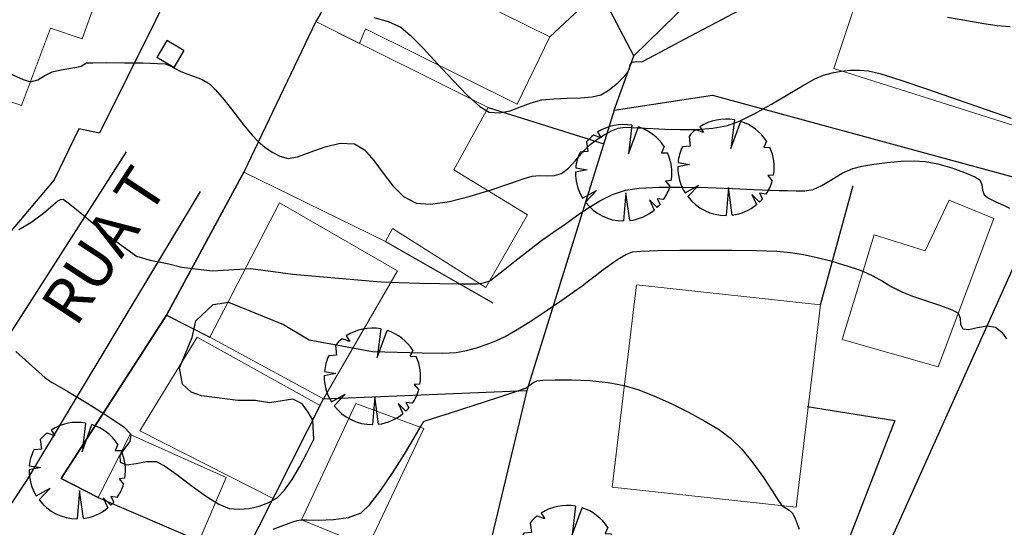
# Model space of a CAD drawing. Extents: x 184961 to 185954, y 1674177 to 1675113.
# Drawn here: x 185277 to 185316, y 1674800 to 1674820 of the extents above; entities that cross this region are included whole.
import ezdxf
from ezdxf.enums import TextEntityAlignment as Align

# ---------------------------------------------------------------- set-up
doc = ezdxf.new("R2010")
doc.units = 0
doc.header["$LTSCALE"] = 10
doc.header["$MEASUREMENT"] = 0
doc.linetypes.add('DASHDOT', pattern=[1, 0.5, -0.25, 0, -0.25])
doc.layers.get('0').update_dxf_attribs({"linetype": 'CONTINUOUS'})
for name, color, linetype in [('ALTIM-CNIV-SEC', 253, 'CONTINUOUS'), ('T-AUX-AREAQUADRAS', 1, 'CONTINUOUS'), ('T-DIVIS-MAD', 2, 'CONTINUOUS'), ('T-DIVIS-MGRAD', 2, 'CONTINUOUS'), ('T-DIVIS-MURO', 2, 'CONTINUOUS'), ('T-DIVIS-PROJ', 2, 'DASHDOT'), ('T-DIVIS-SUC', 2, 'CONTINUOUS'), ('T-ESTRADA-EXIS', 34, 'CONTINUOUS'), ('T-HIDRO', 1, 'CONTINUOUS'), ('T-TEXTM', 2, 'CONTINUOUS'), ('T-VEGET', 252, 'CONTINUOUS')]:
    doc.layers.add(name, color=color, linetype=linetype)
doc.layers.add('T-EDIF-ALV', color=140, linetype='CONTINUOUS', lineweight=9)
doc.layers.add('T-EDIF-MAD', color=10, linetype='CONTINUOUS', lineweight=9)
doc.styles.add('ROMANS', font='romans', dxfattribs={"height": 0.5})

# ---------------------------------------------------------------- blocks, each defined once
blk = doc.blocks.new('BLKPVC')
for p, q in [((-0.001636141239862903, 0.001578700705763735), (-0.001636141623442293, -0.001621299207940498)), ((0.00156385867384133, 0.001578700320137981), (-0.001636141239862903, 0.001578700705763735)), ((0.00156385867384133, 0.001578700320137981), (0.001563858288215576, -0.001621299593566251)), ((0.001563858288215576, -0.001621299593566251), (-0.001636141623442293, -0.001621299207940498))]:
    blk.add_line(p, q)
blk = doc.blocks.new('BLKARV-J')
for p, q in [((-0.002715497455728218, 0.004198341764073112), (-0.002323127757589243, 0.003609317920903523)), ((0.0008613100836082954, 0.004925255824816423), (0.0004887425415594216, 0.001957360872491792)), ((0.0004887425415594216, 0.001957360872491792), (0.001525107966276584, 0.004761727175220858)), ((-0.003834994336905362, 0.003208242265779969), (-0.00372852934543751, 0.002201897500861305)), ((-0.002323127757589243, 0.003609317920903523), (-0.003137668511432763, 0.003892946995838313)), ((-0.00372852934543751, 0.002201897500861305), (-0.004520650017601458, 0.00213628729770978)), ((0.004204991915492061, 0.002705188161791817), (0.003912074579385392, 0.002080163109448585)), ((0.003912074579385392, 0.002080163109448585), (0.004553192549047074, 0.002066019750953949)), ((-0.003790422505722255, 0.0003054038240800616), (-0.004999622260773468, 6.145933275357507e-05)), ((-0.004974560703678133, 0.0005037318785126522), (-0.003790422505722255, 0.0003054038240800616)), ((0.00493513291203352, -0.0008027846165394003), (0.00433999108411377, -0.0008564121220485688)), ((0.00433999108411377, -0.0008564121220485688), (0.00480025650456027, -0.001399120255873433)), ((-0.004253065697852178, -0.002628960283024925), (-0.002811870299149189, -0.001835626481070692)), ((-0.002811870299149189, -0.001835626481070692), (-0.003968920631449986, -0.003040998030450234)), ((0.0002443712707799728, -0.002080163109431826), (0, -0.004999999999993167)), ((0.0006355944566427873, -0.00495943743650512), (0.0002443712707799728, -0.002080163109431826)), ((0.003472065791023857, -0.003597882591580893), (0.002689151102032352, -0.002813772994540363)), ((0.002689151102032352, -0.002813772994540363), (0.003174548052779438, -0.003862932132532869)), ((0.004149703273202292, -0.002789258457788742), (0.003484158074657016, -0.00269097075758357)), ((0.003484158074657016, -0.00269097075758357), (0.003777203687093895, -0.00327608490521334))]:
    blk.add_line(p, q)
for start, end in [(80.08063639284939, 122.894884948135), (32.75430294601736, 72.24053698719445), (128.8683970512973, 140.0851493874474), (154.706362876491, 174.2178482827578), (350.7607764906692, 24.40626149172502), (179.2957101884533, 211.7215794322034), (326.0926422830585, 343.7502961829128), (217.45943630427, 269.9999999999968), (277.3031355978476, 309.4132807734813), (313.9804719330337, 319.0638953459335)]:
    blk.add_arc((0, 0), 0.005, start, end)
blk = doc.blocks.new('ARV')
at = {"layer": 'T-VEGET', "xscale": 500, "yscale": 500, "zscale": 500}
blk.add_blockref('BLKARV-J', (0, 0), dxfattribs=at)

msp = doc.modelspace()

# ---------------------------------------------------------------- linework, layer by layer
at = {"layer": 'ALTIM-CNIV-SEC'}
for points, elevation in [([(185290.9731922483, 1674820.376412263), (185291.551458151, 1674820.216095161), (185292.0525317126, 1674819.989082366), (185292.4412923763, 1674819.664129411), (185292.9552320749, 1674819.140299568), (185293.5437941726, 1674818.503668964), (185294.1564220335, 1674817.840313726), (185294.7425590218, 1674817.236309979), (185295.2516485018, 1674816.777733852), (185295.6331338374, 1674816.550661469), (185296.0548406853, 1674816.517267096), (185296.4779294553, 1674816.609126067), (185296.9028429042, 1674816.767261952), (185297.3300237884, 1674816.932698321), (185297.7599148647, 1674817.046458746), (185298.2413368319, 1674817.093703033), (185298.7818445496, 1674817.114383648), (185299.3199820148, 1674817.131713148), (185299.7942932245, 1674817.168904087), (185300.143322176, 1674817.249169023), (185300.490643888, 1674817.453985115), (185300.8290379143, 1674817.735310958), (185301.100281921, 1674818.004235854), (185301.246153574, 1674818.171849103), (185301.3025292274, 1674818.310857681), (185301.3385387858, 1674818.461236701), (185301.4096182727, 1674818.572298201), (185301.5980683341, 1674818.59408778), (185301.8007965404, 1674818.584998884), (185302.0915988578, 1674818.730715821), (185302.7817977243, 1674819.094738766), (185303.7399779953, 1674819.604878308), (185304.8347245263, 1674820.188945031), (185305.9346221726, 1674820.774749524)], 105.00000001), ([(185314.1658301067, 1674820.395364422), (185314.9484080937, 1674820.252794714), (185315.6424884012, 1674820.13564424), (185316.1846251259, 1674820.056256294), (185316.7055220862, 1674820.007487794)], 105.00000001), ([(185276.2739849154, 1674818.105775502), (185276.7788933957, 1674817.876818133), (185277.0786447563, 1674817.782283604), (185277.3791596422, 1674817.850788991), (185277.6614591699, 1674818.026552854), (185277.9527290981, 1674818.179018352), (185278.2529145121, 1674818.251233006), (185278.6221828837, 1674818.31757226), (185278.9494407662, 1674818.371498126), (185279.123594713, 1674818.406472622), (185279.233691903, 1674818.476712082), (185279.3458522124, 1674818.540650053), (185279.5948260477, 1674818.54923609), (185280.1574877821, 1674818.552113263), (185280.8827156567, 1674818.548996148), (185281.6193879129, 1674818.539599321), (185282.2163827918, 1674818.523637359), (185282.5225785348, 1674818.500824837), (185282.7334053759, 1674818.420668206), (185282.9329172556, 1674818.309014949), (185283.1341947411, 1674818.20109236), (185283.358593785, 1674818.118444616), (185283.676910069, 1674818.00935777), (185284.0214933964, 1674817.869908045), (185284.3246935704, 1674817.696171667), (185284.5654262945, 1674817.454824487), (185284.9075515126, 1674817.042807333), (185285.3008768561, 1674816.543781523), (185285.6952099563, 1674816.041408376), (185286.040358445, 1674815.619349212), (185286.2861299535, 1674815.361265349), (185286.5631879907, 1674815.139483306), (185286.8575024054, 1674814.935459935), (185287.1708686826, 1674814.774238388), (185287.5050823067, 1674814.680861819), (185287.8756896894, 1674814.739279514), (185288.3924644736, 1674814.928559849), (185288.9914015162, 1674815.14708843), (185289.608495674, 1674815.293250865), (185290.1797418038, 1674815.26543276), (185290.5923146773, 1674815.023121087), (185290.9698789022, 1674814.601991793), (185291.3396705551, 1674814.089053868), (185291.7289257126, 1674813.5713163), (185292.1648804514, 1674813.13578808), (185292.6747708481, 1674812.869478195), (185293.2645646577, 1674812.830737618), (185294.0239357981, 1674812.942221917), (185294.867420911, 1674813.152838862), (185295.7095566382, 1674813.411496225), (185296.4648796213, 1674813.667101773), (185297.0479265022, 1674813.868563279), (185297.3732339225, 1674813.96478851), (185297.6733571567, 1674813.983018551), (185297.9784831788, 1674813.975299141), (185298.2774834633, 1674813.987541832), (185298.5592294846, 1674814.065658172), (185298.8423081146, 1674814.281684038), (185299.140926778, 1674814.612930435), (185299.4373877786, 1674814.963221614), (185299.7139934201, 1674815.236381824), (185299.9889218722, 1674815.440905127), (185300.2814083046, 1674815.634732972), (185300.5753405215, 1674815.795860682), (185300.8546063267, 1674815.902283583), (185301.1253225041, 1674815.941405125), (185301.4019691724, 1674815.9346275), (185301.6809791382, 1674815.910944144), (185301.9587852081, 1674815.899348494), (185302.2574940851, 1674815.889634676), (185302.7428000411, 1674815.866994717), (185303.3505021786, 1674815.849406225), (185304.0163996001, 1674815.854846804), (185304.6762914079, 1674815.901294063), (185305.2659767045, 1674816.006725606), (185305.7859963809, 1674816.199411148), (185306.3993114143, 1674816.504244668), (185307.056844576, 1674816.8737475), (185307.7095186374, 1674817.26044098), (185308.3082563697, 1674817.616846441), (185308.8039805441, 1674817.895485219), (185309.1476139319, 1674818.048878649), (185309.5043618835, 1674818.140927054), (185309.8688660631, 1674818.206116847), (185310.2376784144, 1674818.242781944), (185310.6073508814, 1674818.249256259), (185310.9744354079, 1674818.223873706), (185311.4363207066, 1674818.106969188), (185312.2767941022, 1674817.841946542), (185313.3617841019, 1674817.478842725), (185314.5572192127, 1674817.067694692), (185315.7290279419, 1674816.658539401), (185316.7431387966, 1674816.301413806)], 104.00000001), ([(185276.6015045369, 1674811.809771607), (185277.0986126374, 1674812.092717547), (185277.601584496, 1674812.472512936), (185278.0005787984, 1674812.810054618), (185278.18575423, 1674812.966239434), (185278.2924866463, 1674813.017426152), (185278.4038791802, 1674813.03660571), (185278.5974488128, 1674812.887448358), (185279.0688220924, 1674812.501603245), (185279.7390836898, 1674811.959385038), (185280.5293182758, 1674811.341108406), (185281.3606105213, 1674810.727088017), (185281.9205536908, 1674810.56465476), (185282.6772316447, 1674810.42291148), (185283.197444967, 1674810.2811682), (185284.4270403611, 1674810.13942492), (185285.9876832837, 1674810.233921605), (185287.6902020295, 1674809.997681639), (185290.7714368157, 1674809.728160351), (185291.2821109707, 1674809.690717585), (185291.9967842468, 1674809.659919773), (185292.8164697492, 1674809.635897615), (185293.6421805832, 1674809.618781814), (185294.3749298538, 1674809.608703069), (185294.9157306663, 1674809.605792082), (185295.165596126, 1674809.610179553), (185295.3323995562, 1674809.634845926), (185295.4963754612, 1674809.67483742), (185295.6526873238, 1674809.735704474), (185295.8344803167, 1674809.865437025), (185296.1914860417, 1674810.145966237), (185296.6674461216, 1674810.524021914), (185297.2061021792, 1674810.946333862), (185297.7511958374, 1674811.359631886), (185298.246468719, 1674811.710645792), (185298.699563847, 1674812.025451303), (185299.1585441499, 1674812.352752382), (185299.6277811094, 1674812.67322119), (185300.1116462069, 1674812.967529889), (185300.6145109237, 1674813.216350642), (185301.1407467414, 1674813.400355609), (185301.6987698835, 1674813.482715952), (185302.5026691552, 1674813.519287626), (185303.460791014, 1674813.520904141), (185304.4814819173, 1674813.498399007), (185305.4730883226, 1674813.462605731), (185306.3439566873, 1674813.424357823), (185307.002433469, 1674813.394488792), (185307.3568651251, 1674813.383832147), (185307.7026241082, 1674813.377215635), (185308.0496975672, 1674813.364785027), (185308.3939277411, 1674813.373033024), (185308.7311568687, 1674813.428452327), (185309.0882612723, 1674813.586032534), (185309.4855093141, 1674813.831547813), (185309.9088312926, 1674814.08766772), (185310.3441575065, 1674814.27706181), (185310.7085823671, 1674814.364256976), (185311.1870409591, 1674814.446516505), (185311.7305861602, 1674814.515360182), (185312.290270848, 1674814.562307791), (185312.8171478998, 1674814.578879115), (185313.2622701933, 1674814.556593938), (185313.7773509355, 1674814.459369241), (185314.3377291357, 1674814.299211048), (185314.8626538997, 1674814.113048612), (185315.2713743333, 1674813.937811181), (185315.4831395419, 1674813.81042801), (185315.5614543786, 1674813.622300747), (185315.5810618845, 1674813.40099351), (185315.6508097107, 1674813.205386666), (185315.8336075237, 1674813.071814477), (185316.1252573648, 1674812.926343427), (185316.4356200452, 1674812.78479961), (185316.6745563759, 1674812.663009121)], 103.00000001), ([(185276.4819528807, 1674806.879334719), (185277.6688859281, 1674805.807532776), (185277.9500272865, 1674805.626493232), (185278.5835841403, 1674805.251957563), (185279.3945897269, 1674804.769405463), (185280.2080772841, 1674804.264316625), (185280.8490800493, 1674803.822170741), (185281.14263126, 1674803.528447504), (185281.0947040534, 1674803.237975057), (185280.8865521015, 1674802.946732126), (185280.6983842129, 1674802.665396255), (185280.7104091963, 1674802.404644989), (185280.968982882, 1674802.287753553), (185281.3489677161, 1674802.341573257), (185281.7733324319, 1674802.432145771), (185282.1650457626, 1674802.425512769), (185282.5000676163, 1674802.246910693), (185282.991849009, 1674801.900663323), (185283.5698847867, 1674801.471331882), (185284.163669795, 1674801.043477589), (185284.7026988798, 1674800.701661666), (185285.1164668869, 1674800.53044533), (185285.5185648678, 1674800.494754857), (185285.9288502771, 1674800.524082276), (185286.3327990148, 1674800.615199764), (185286.7158869812, 1674800.764879497), (185287.0635900765, 1674800.969893651), (185287.3518275151, 1674801.261885667), (185287.6604040439, 1674801.70460094), (185287.9680392158, 1674802.227161868), (185288.2534525835, 1674802.758690845), (185288.5414628803, 1674803.335757958), (185288.4941699539, 1674804.091720954), (185288.3050012044, 1674804.422454109), (185288.0685424844, 1674804.753189012), (185287.6902020295, 1674804.942178887), (185286.7443582818, 1674804.800437355), (185286.1768520332, 1674804.894932293), (185285.4674699614, 1674804.894932293), (185284.0014128915, 1674805.083922167), (185283.5757824661, 1674805.225665448), (185283.2276296772, 1674805.552426126), (185283.1028591143, 1674806.217866661), (185283.6230753924, 1674807.44630784), (185283.7649512156, 1674808.10777415), (185284.4743332874, 1674808.769242208), (185285.0891324623, 1674808.863737146), (185287.3118645304, 1674807.96603087), (185288.3522941307, 1674807.351811154), (185290.9060737274, 1674806.879334719), (185292.927119628, 1674806.824965508), (185292.927119628, 1674806.824965508), (185293.7581358816, 1674806.810456858), (185294.3010420024, 1674806.834888752), (185294.7103976218, 1674806.910631922), (185295.1139487044, 1674807.01736109), (185295.5106359086, 1674807.150635353), (185295.8993998923, 1674807.306013809), (185296.2791813137, 1674807.479055554), (185296.702225689, 1674807.717834536), (185297.2854790993, 1674808.088222051), (185297.9374645372, 1674808.522276673), (185298.5667049952, 1674808.95205698), (185299.0817234658, 1674809.309621546), (185299.3910429414, 1674809.527028947), (185299.6549926978, 1674809.724345162), (185299.9167382646, 1674809.931509102), (185300.1730234784, 1674810.132411249), (185300.4205921758, 1674810.310942088), (185300.6612773287, 1674810.479653734), (185300.9041521138, 1674810.647821591), (185301.1568206749, 1674810.794421084), (185301.4268871561, 1674810.898427635), (185301.7679837086, 1674810.931986655), (185302.4424161208, 1674810.95655912), (185303.3488487581, 1674810.971540972), (185304.3859459865, 1674810.976328149), (185305.4523721714, 1674810.970316594), (185306.4467916785, 1674810.952902245), (185307.2678688734, 1674810.923481043), (185307.8142681218, 1674810.88144893), (185308.3402816039, 1674810.795000084), (185308.8954477484, 1674810.674161324), (185309.446582024, 1674810.532538624), (185309.9604998994, 1674810.383737957), (185310.4040168434, 1674810.241365298), (185310.7439483248, 1674810.119026621), (185311.1477671743, 1674809.931906853), (185311.5365245525, 1674809.71210151), (185311.9230192821, 1674809.486902913), (185312.320050186, 1674809.283603378), (185312.7511256901, 1674809.116150897), (185313.3143249092, 1674808.92283324), (185313.8903635395, 1674808.72740394), (185314.3599572773, 1674808.553616527), (185314.6038218188, 1674808.425224531), (185314.6805875424, 1674808.215277944), (185314.6985207688, 1674807.971599399), (185314.7952681247, 1674807.784548507), (185315.0237070905, 1674807.768487801), (185315.3777725345, 1674807.84370386), (185315.7701696937, 1674807.90590526), (185316.1136038048, 1674807.850800577), (185316.3652073197, 1674807.653281401), (185316.5536002821, 1674807.381412996)], 102.00000001), ([(185286.8917677177, 1674799.685811859), (185287.440866369, 1674799.898234296), (185287.6908745065, 1674799.9922749), (185287.8589718292, 1674800.035737064), (185288.0295383524, 1674800.068708306), (185288.2583294802, 1674800.065252974), (185288.7306070286, 1674800.055617053), (185289.3305675688, 1674800.075939169), (185289.9424076718, 1674800.162357947), (185290.4503239086, 1674800.351012011), (185290.809093325, 1674800.687533515), (185291.2548762753, 1674801.266138969), (185291.736213012, 1674801.979999617), (185292.2016437879, 1674802.722286695), (185292.5997088557, 1674803.386171443), (185292.8789484682, 1674803.864825102), (185292.987902878, 1674804.05141891), (185293.0432358799, 1674804.069123446), (185293.3392566885, 1674804.163743685), (185294.0684960787, 1674804.397341184), (185295.0203631416, 1674804.703444508), (185295.9842669677, 1674805.015582223), (185296.7496166482, 1674805.267282894), (185297.1058212737, 1674805.392075083), (185297.256871657, 1674805.493669967), (185297.399994205, 1674805.609264932), (185297.5587567851, 1674805.690160277), (185297.8018532072, 1674805.713607136), (185298.2989060902, 1674805.729533522), (185298.9632186877, 1674805.727286609), (185299.7080942529, 1674805.696213565), (185300.4468360395, 1674805.625661562), (185301.0927473005, 1674805.50497777), (185301.6442634698, 1674805.331138638), (185302.291014186, 1674805.07935015), (185302.988552404, 1674804.770289763), (185303.692431078, 1674804.424634932), (185304.3582031627, 1674804.063063115), (185304.9414216127, 1674803.706251768), (185305.3976393824, 1674803.374878348), (185305.8492252803, 1674802.928362438), (185306.3010293654, 1674802.3703557), (185306.7212773421, 1674801.782002725), (185307.0781949148, 1674801.244448101), (185307.3400077879, 1674800.838836418), (185307.4749416655, 1674800.646312265), (185307.6131094094, 1674800.547057239), (185307.7621821463, 1674800.460924266), (185307.889431823, 1674800.351768359), (185308.0035495355, 1674800.119027191), (185308.16963813, 1674799.696813806)], 101.00000001)]:
    msp.add_lwpolyline(points, dxfattribs=dict(at, elevation=elevation))
at = {"layer": 'T-AUX-AREAQUADRAS'}
for points in [[(185275.5671, 1674930.4806), (185285.4396, 1674928.5368), (185287.5487, 1674926.3712), (185286.0894, 1674914.0122), (185288.8312, 1674913.3462), (185286.8806, 1674902.8724), (185286.228, 1674896.6924), (185286.9233, 1674888.0936), (185287.1085, 1674878.8828), (185284.7358, 1674876.8769), (185287.0193, 1674867.2725), (185287.0125, 1674866.118), (185288.0314, 1674855.1556), (185287.8819, 1674851.429), (185289.168, 1674844.9019), (185287.607, 1674834.0451), (185285.1503, 1674833.0792), (185284.8679, 1674831.9497), (185283.4719, 1674823.9407), (185283.2655, 1674822.545), (185279.8721, 1674815.7032), (185279.0284, 1674815.8708), (185278.0424, 1674813.8159), (185276.0141, 1674811.41)], [(185339.4578257544, 1674846.141938327), (185330.1607955349, 1674849.962628645), (185329.8653612835, 1674849.128084516), (185324.973029765, 1674849.522906897), (185317.7658143156, 1674847.147686978), (185306.4393525141, 1674842.31871877), (185304.5961908023, 1674841.167756112), (185299.3618345142, 1674837.899161398), (185298.8942019443, 1674836.914382458), (185298.3131786963, 1674835.690816147), (185295.1582584049, 1674832.62259839), (185290.8742794944, 1674824.461735469), (185291.1557272647, 1674824.085884378), (185290.6713252434, 1674823.678579564), (185288.6188974994, 1674820.214142015), (185285.7017855189, 1674814.129799127), (185282.5798998373, 1674808.347244876), (185278.3140646423, 1674801.742123982), (185279.821248885, 1674800.971584419), (185283.8971095762, 1674799.221054589)]]:
    msp.add_lwpolyline(points, dxfattribs=at)
at = {"layer": 'T-DIVIS-MAD'}
for points in [[(185301.4882473772, 1674818.822138229), (185307.1510119273, 1674824.362525542)], [(185283.2655, 1674822.545), (185279.8721, 1674815.7032), (185279.0284, 1674815.8708), (185278.0424, 1674813.8159), (185276.0141, 1674811.41), (185273.1043, 1674812.1175)], [(185300.6934046126, 1674816.630695464), (185301.4882473772, 1674818.822138229), (185300.0911413993, 1674821.489123031), (185298.0859466083, 1674819.594943235)], [(185300.6934046126, 1674816.630695464), (185304.6680932598, 1674817.243454966), (185318.1976657813, 1674813.553043331)], [(185282.5798998373, 1674808.347244876), (185285.7017855189, 1674814.129799127)], [(185288.9312217368, 1674804.956599129), (185297.1515400677, 1674805.291822381)], [(185308.4914125434, 1674804.655590794), (185312.0395002239, 1674804.089626297), (185309.1412221834, 1674796.622260844), (185310.5718850975, 1674796.331117742)]]:
    msp.add_lwpolyline(points, dxfattribs=at)
at = {"layer": 'T-DIVIS-MGRAD'}
msp.add_lwpolyline([(185279.821248885, 1674800.971584419), (185278.3140646423, 1674801.742123982), (185282.5798998373, 1674808.347244876)], dxfattribs=at)
at = {"layer": 'T-DIVIS-MURO'}
msp.add_lwpolyline([(185282.5798998373, 1674808.347244876), (185284.336200127, 1674807.458369793)], dxfattribs=at)
at = {"layer": 'T-DIVIS-PROJ'}
for points in [[(185295.5873888423, 1674816.732464646), (185300.2684539881, 1674815.270264783)], [(185309.0273982847, 1674808.765879759), (185310.8931436354, 1674815.545470917)], [(185291.435494204, 1674811.319755281), (185297.8865127118, 1674807.644752999)]]:
    msp.add_lwpolyline(points, dxfattribs=at)
at = {"layer": 'T-DIVIS-SUC'}
for points in [[(185300.6934046126, 1674816.630695464), (185297.1515400677, 1674805.291822381), (185295.1912221742, 1674797.085584049), (185309.1412221834, 1674796.622260844)], [(185310.5718850975, 1674796.331117742), (185317.6926650187, 1674812.17611379)], [(185283.8971095762, 1674799.221054589), (185285.684128273, 1674798.534634364), (185288.9312217368, 1674804.956599129)]]:
    msp.add_lwpolyline(points, dxfattribs=at)
at = {"layer": 'T-EDIF-ALV'}
for points in [[(185280.2205, 1674822.4411), (185279.1652, 1674819.5147), (185277.8935, 1674819.9448), (185276.7139, 1674816.8143), (185270.1232, 1674819.1292), (185272.8722207189, 1674825.38176218)], [(185298.0859466083, 1674819.594943235), (185292.3668633376, 1674822.42666572), (185292.7158437516, 1674823.16370591), (185291.1557272647, 1674824.085884378), (185290.6713252434, 1674823.678579564), (185288.6188974994, 1674820.214142015), (185290.3932585068, 1674819.327615469), (185290.6237288582, 1674819.917211244), (185296.7580253227, 1674816.876623698)], [(185309.5672510149, 1674818.315340604), (185318.2185211089, 1674815.585789709), (185319.8477124372, 1674820.480417264), (185311.1964423432, 1674823.20996816)], [(185288.6188974994, 1674820.214142015), (185285.7017855189, 1674814.129799127), (185291.435494204, 1674811.319755281), (185291.7268988985, 1674811.844239126), (185295.5007701539, 1674809.459525938), (185297.1830766862, 1674812.399194224), (185294.2017245872, 1674814.220811742), (185295.5873888423, 1674816.732464646)], [(185287.1503423978, 1674812.878547454), (185284.336200127, 1674807.458369793), (185288.9312217368, 1674804.956599129), (185291.9219219713, 1674810.131603105)], [(185311.2011420415, 1674811.594896726), (185309.9089748103, 1674807.365236724), (185313.7978180116, 1674806.259536297), (185316.0452373164, 1674812.251072882), (185314.2408116032, 1674812.997545283), (185313.2650260981, 1674810.938485179)], [(185300.6047583756, 1674801.384094183), (185308.0466132801, 1674800.585241612), (185309.0273982847, 1674808.765879759), (185301.5855433801, 1674809.56473233)], [(185283.8218, 1674807.4513), (185281.4974, 1674803.665), (185286.8922958718, 1674800.924097382), (185288.7933261867, 1674804.683875115)], [(185281.1057947754, 1674803.512180228), (185279.821248885, 1674800.971584419), (185283.8971095762, 1674799.221054589), (185284.989798932, 1674801.780747905)]]:
    msp.add_lwpolyline(points, close=True, dxfattribs=at)
at = {"layer": 'T-EDIF-MAD'}
msp.add_lwpolyline([(185288.0422478031, 1674800.062508955), (185290.720069304, 1674798.978037074), (185292.9849462808, 1674803.755968414), (185290.2423053688, 1674804.766869228)], close=True, dxfattribs=at)
at = {"layer": 'T-ESTRADA-EXIS', "linetype": 'Continuous'}
for p, q in [((185273.4485, 1674803.2119), (185280.9577, 1674814.9448)), ((185276.9333, 1674801.6536), (185283.9605, 1674813.3469)), ((185272.5415, 1674795.085), (185276.9333, 1674801.6536))]:
    msp.add_line(p, q, dxfattribs=at)

# ---------------------------------------------------------------- block references
at = {"layer": 'T-HIDRO', "xscale": 249.375, "yscale": 249.375, "zscale": 249.375, "rotation": 329.5512725181693}
msp.add_blockref('BLKPVC', (185282.7492693801, 1674818.897137988), dxfattribs=at)
at = {"layer": 'T-VEGET', "xscale": 0.7800000000000001, "yscale": 0.7800000000000001, "zscale": 0.7800000000000001}
for p in [(185305.2117289523, 1674814.320545621), (185301.0702989933, 1674814.100630519), (185290.907942303, 1674805.867336025), (185278.9723619123, 1674802.059719864), (185298.7913469581, 1674798.70114619)]:
    msp.add_blockref('ARV', p, dxfattribs=at)

# ---------------------------------------------------------------- texts
at = {"layer": 'T-TEXTM', "style": 'ROMANS'}
msp.add_text('RUA T', height=1.8, rotation=56.66673925041542, dxfattribs=at).set_placement((185280.7988528213, 1674810.668709985), align=Align.CENTER)

doc.saveas('drawing.dxf')
